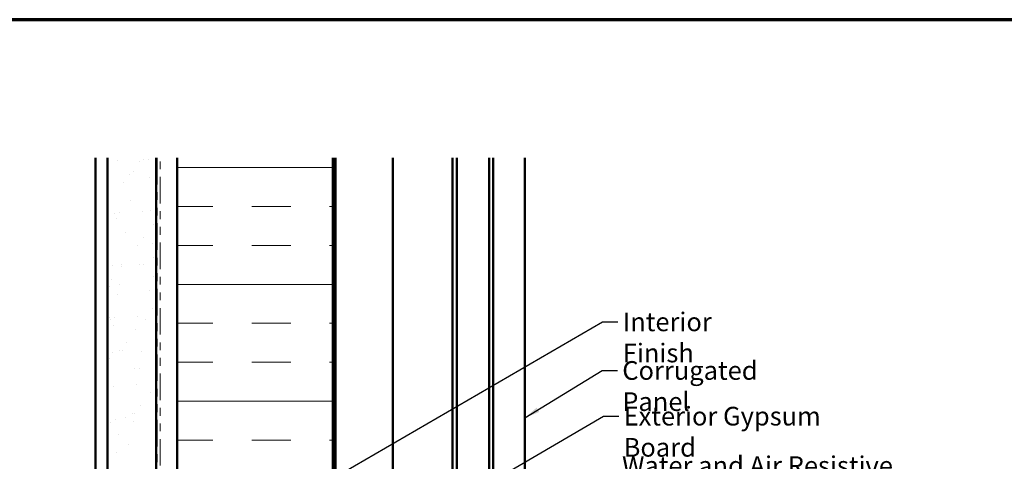
# Model space of a CAD drawing. Units: inches. Extents: x 0.6 to 33.4, y 0.6 to 21.4.
# Drawn here: x 7 to 19.7, y 15.7 to 21.4 of the extents above; entities that cross this region are included whole.
import ezdxf

# ---------------------------------------------------------------- set-up
doc = ezdxf.new("R2010")
doc.units = ezdxf.units.IN
doc.header["$LTSCALE"] = 2
doc.header["$MEASUREMENT"] = 0
doc.linetypes.add('DOUBLE_DASH_CHAIN', pattern=[1.2403, 0.6614, -0.0827, 0.1654, -0.0827, 0.1654, -0.0827])
for name, color, linetype, lineweight in [('Border (ANSI)', 7, 'Continuous', 70), ('Hatch (ANSI)', 7, 'Continuous', 18), ('Symbol (ANSI)', 7, 'Continuous', 25), ('Visible (ANSI)', 7, 'Continuous', 50)]:
    doc.layers.add(name, color=color, linetype=linetype, lineweight=lineweight)
doc.styles.add('Note Text (ANSI)', font='tahoma.ttf')
doc.dimstyles.new('Default (ANSI)$7', dxfattribs={"dimscale": 2, "dimtxt": 0.12, "dimasz": 0.098425, "dimexe": 0.125, "dimexo": 0.0625, "dimgap": 0.031496, "dimtad": 0, "dimtih": 1, "dimtoh": 1, "dimrnd": 1e-08, "dimzin": 4, "dimdsep": 46, "dimtxsty": 'Note Text (ANSI)', "dimcen": 0.09, "dimdle": 0.393701, "dimclrd": 256, "dimclre": 256, "dimclrt": 256, "dimadec": 0, "dimazin": 1, "dimtfac": 1, "dimtofl": 0, "dimtmove": 0, "dimatfit": 3, "dimfxl": 1, "dimtolj": 1, "dimtzin": 4, "dimlwd": -1, "dimlwe": -1, "dimarcsym": 0})

# ---------------------------------------------------------------- blocks, each defined once
blk = doc.blocks.new('Borders ATAS A Border')
at = {"layer": 'Border (ANSI)'}
blk.add_line((16.7, 10.7), (0.3, 10.7), dxfattribs=at)

msp = doc.modelspace()

# ---------------------------------------------------------------- hatches: boundary and pattern name
at = {"layer": 'Hatch (ANSI)', "true_color": 0x804000}
h = msp.add_hatch(dxfattribs=at)
h.set_pattern_fill('AR-SAND', color=36, scale=0.25, angle=45, style=0)
h.paths.add_polyline_path([(8.7745, 19.62654), (8.7745, 8.09949), (8.1495, 8.09949), (8.1495, 19.62654)])
at = {"layer": 'Hatch (ANSI)', "true_color": 0x0080ff}
h = msp.add_hatch(dxfattribs=at)
h.set_pattern_fill('INSUL', color=150, scale=4, style=0)
h.paths.add_polyline_path([(11.0415, 19.62654), (11.0415, 8.09949), (9.0415, 8.09949), (9.0415, 19.62654)])

# ---------------------------------------------------------------- linework, layer by layer
at = {"layer": 'Visible (ANSI)', "color": 8, "true_color": 0x808080}
msp.add_line((7.9945, 8.09949), (7.9945, 19.62654), dxfattribs=at)
at = {"layer": 'Visible (ANSI)', "color": 36, "true_color": 0x804000}
for p, q in [((8.1495, 8.09949), (8.1495, 19.62654)), ((8.7745, 19.62654), (8.7745, 8.09949))]:
    msp.add_line(p, q, dxfattribs=at)
at = {"layer": 'Visible (ANSI)', "color": 30, "linetype": 'DOUBLE_DASH_CHAIN', "lineweight": 18, "ltscale": 0.25816, "true_color": 0xff8000}
for p, q in [((8.7845, 19.62654), (8.7845, 8.09949)), ((8.8245, 8.09949), (8.8245, 19.62654))]:
    msp.add_line(p, q, dxfattribs=at)
at = {"layer": 'Visible (ANSI)', "color": 150, "true_color": 0x0080ff}
for p, q in [((9.0415, 19.62654), (9.0415, 8.09949)), ((11.0415, 8.09949), (11.0415, 19.62654))]:
    msp.add_line(p, q, dxfattribs=at)
at = {"layer": 'Visible (ANSI)', "color": 96, "true_color": 0x008000}
for p, q in [((11.0515, 19.62654), (11.0515, 8.09949)), ((11.0775, 8.09949), (11.0775, 19.62654)), ((11.8107, 19.62654), (11.8107, 8.09949))]:
    msp.add_line(p, q, dxfattribs=at)
at = {"layer": 'Visible (ANSI)', "color": 5, "true_color": 0x0000ff}
for p, q in [((12.57819, 10.11991), (12.57819, 19.62654)), ((12.6319, 9.7851), (12.6319, 19.62654)), ((13.0476, 8.38151), (13.0476, 19.62654)), ((13.10131, 19.62654), (13.10131, 8.38151)), ((13.5069, 19.62654), (13.5069, 8.38151))]:
    msp.add_line(p, q, dxfattribs=at)

# ---------------------------------------------------------------- block references
at = {"xscale": 2, "yscale": 2, "zscale": 2}
msp.add_blockref('Borders ATAS A Border', (0, 0), dxfattribs=at)

# ---------------------------------------------------------------- texts
at = {"layer": 'Symbol (ANSI)', "char_height": 0.24, "attachment_point": 1, "style": 'Note Text (ANSI)'}
for s, insert, width in [('{Interior Finish }', (14.76428, 17.63969), 2.1282983), ('{Corrugated Panel}', (14.75824, 17.01533), 2.5131928), ('{Exterior Gypsum Board }', (14.77561, 16.42841), 3.4584117), ('{Water and Air Resistive Barrier }', (14.75523, 15.79316), 4.5679742)]:
    msp.add_mtext(s, dxfattribs=dict(at, insert=insert, width=width))

# ---------------------------------------------------------------- leaders
at = {"layer": 'Symbol (ANSI)', "annotation_type": 0, "has_hookline": 1, "hookline_direction": 0}
for points, text_width in [([(1.8395, 10.17122), (14.50444, 17.51969), (14.70129, 17.51969)], 1.98995), ([(13.5069, 16.28652), (14.49839, 16.89533), (14.69524, 16.89533)], 2.48027), ([(8.7745, 12.95732), (14.51576, 16.30841), (14.71261, 16.30841)], 3.30971)]:
    msp.add_leader(points, dimstyle='Default (ANSI)$7', override={"dimtad": 0}, dxfattribs=dict(at, text_width=text_width))

doc.saveas('drawing.dxf')
